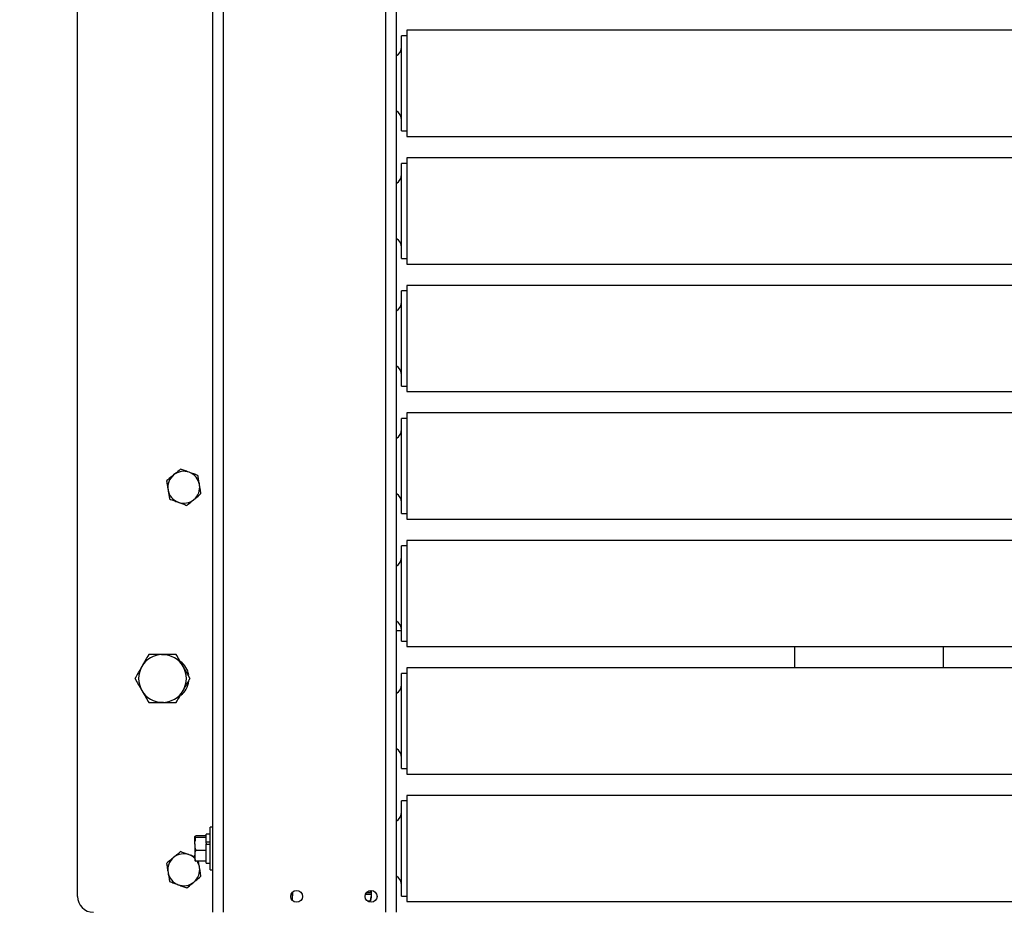
# Model space of a CAD drawing. Extents: x 0.5 to 16.7, y 0.3 to 10.8.
# Drawn here: x 6.5 to 6.8, y 6 to 6.3 of the extents above; entities that cross this region are included whole.
import ezdxf

# ---------------------------------------------------------------- set-up
doc = ezdxf.new("R2010")
doc.units = 0
doc.header["$MEASUREMENT"] = 0
doc.layers.get('0').update_dxf_attribs({"linetype": 'CONTINUOUS'})
doc.styles.add('SLDTEXTSTYLE5', font='TXT', dxfattribs={"width": 0.605})
doc.dimstyles.new('SLDDIMSTYLE1', dxfattribs={"dimtxt": 0.1011149089, "dimasz": 0.125, "dimexe": 0, "dimexo": 0.0625, "dimgap": 0.0252787272, "dimtad": 0, "dimtih": 1, "dimtoh": 1, "dimdec": 3, "dimlfac": 72, "dimzin": 12, "dimtxsty": 'SLDTEXTSTYLE5', "dimsah": 1, "dimcen": 0.09, "dimazin": 3, "dimtfac": 1, "dimtdec": 3, "dimtofl": 0, "dimtmove": 0, "dimatfit": 3, "dimtolj": 1, "dimtzin": 12})

# ---------------------------------------------------------------- blocks, each defined once
blk = doc.blocks.new('*D19')
at = {"color": 7, "linetype": 'CONTINUOUS'}
for p, q in [((5.5116426397, 5.5865104497), (5.5116426397, 7.6674892805)), ((7.0034970984, 6.0940700697), (7.0034970984, 7.6674892805)), ((5.5116426397, 7.6281192018), (5.9394019032, 7.6281192018)), ((7.0034970984, 7.6281192018), (6.6109609482, 7.6281192018))]:
    blk.add_line(p, q, dxfattribs=at)
for points in [[(5.5116426397, 7.6281192018), (5.6366426397, 7.6124942018), (5.6366426397, 7.6437442018)], [(7.0034970984, 7.6281192018), (6.8784970984, 7.6437442018), (6.8784970984, 7.6124942018)]]:
    blk.add_solid(points, dxfattribs=at)
at = {"color": 7, "linetype": 'CONTINUOUS', "insert": (6.0019019032, 7.6837319283), "char_height": 0.1041666667, "attachment_point": 1, "style": 'SLDTEXTSTYLE5'}
blk.add_mtext('107 13/32"', dxfattribs=at)
blk = doc.blocks.new('*D25')
at = {"color": 7, "linetype": 'CONTINUOUS'}
for p, q in [((1.5116426397, 6.0326909872), (1.5116426397, 7.8023024077)), ((7.5347470458, 7.1872048942), (7.5347470458, 7.8023024077)), ((1.5116426397, 7.762932329), (4.9081453616, 7.762932329)), ((7.5347470458, 7.762932329), (5.5797044065, 7.762932329))]:
    blk.add_line(p, q, dxfattribs=at)
for points in [[(1.5116426397, 7.762932329), (1.6366426397, 7.747307329), (1.6366426397, 7.778557329)], [(7.5347470458, 7.762932329), (7.4097470458, 7.778557329), (7.4097470458, 7.747307329)]]:
    blk.add_solid(points, dxfattribs=at)
at = {"color": 7, "linetype": 'CONTINUOUS', "insert": (4.9706453616, 7.8185450555), "char_height": 0.1041666667, "attachment_point": 1, "style": 'SLDTEXTSTYLE5'}
blk.add_mtext('433 21/32"', dxfattribs=at)
blk = doc.blocks.new('*D26')
at = {"color": 7, "linetype": 'CONTINUOUS'}
for p, q in [((7.4256796591, 7.1964459446), (8.8251989646, 7.1964459446)), ((8.7858288858, 7.1964459446), (8.7858288858, 5.8866541996)), ((8.7858288858, 4.6460987404), (8.7858288858, 5.7293238598)), ((6.1482348324, 4.6460987404), (8.8251989646, 4.6460987404))]:
    blk.add_line(p, q, dxfattribs=at)
for points in [[(8.7858288858, 7.1964459446), (8.7702038858, 7.0714459446), (8.8014538858, 7.0714459446)], [(8.7858288858, 4.6460987404), (8.8014538858, 4.7710987404), (8.7702038858, 4.7710987404)]]:
    blk.add_solid(points, dxfattribs=at)
at = {"color": 7, "linetype": 'CONTINUOUS', "insert": (8.5758502423, 5.8636017562), "char_height": 0.1041666667, "attachment_point": 1, "style": 'SLDTEXTSTYLE5'}
blk.add_mtext('183 5/8"', dxfattribs=at)

msp = doc.modelspace()

# ---------------------------------------------------------------- linework, layer by layer
at = {"color": 7, "linetype": 'CONTINUOUS'}
for p, q in [((6.5807540609, 5.9811681645), (6.5807540609, 7.1478348312)), ((6.5842262832, 5.9811681645), (6.5842262832, 7.1478348312)), ((6.637177672, 7.1478348312), (6.637177672, 5.9811681645)), ((6.6406498943, 7.1478348312), (6.6406498943, 5.9811681645)), ((6.5364832276, 5.9863765001), (6.5364832276, 7.1426265001)), ((6.6441220804, 6.2675362223), (6.6423859693, 6.2675362223)), ((6.6423859693, 6.2633495857), (6.6423859693, 6.2675362223)), ((7.3776290248, 6.2693626112), (6.6441220804, 6.2693626112)), ((6.6441220804, 6.2693626112), (6.6441220804, 6.2646837594)), ((6.6441220804, 6.2646837594), (6.6441220804, 6.234640389)), ((6.6423859693, 6.2364667779), (6.6423859693, 6.2633495857)), ((6.6423859693, 6.2364667779), (6.6441220804, 6.2364667779)), ((6.6441220804, 6.234640389), (7.3776290248, 6.234640389)), ((6.6441220804, 6.2258695557), (6.6423859693, 6.2258695557)), ((6.6423859693, 6.221682919), (6.6423859693, 6.2258695557)), ((7.3776290248, 6.2276959446), (6.6441220804, 6.2276959446)), ((6.6441220804, 6.2276959446), (6.6441220804, 6.2230170927)), ((6.6441220804, 6.2230170927), (6.6441220804, 6.1929737223)), ((6.6423859693, 6.1948001112), (6.6423859693, 6.221682919)), ((6.6423859693, 6.1948001112), (6.6441220804, 6.1948001112)), ((6.6441220804, 6.1929737223), (7.3776290248, 6.1929737223)), ((6.6441220804, 6.184202889), (6.6423859693, 6.184202889)), ((6.6423859693, 6.1800162524), (6.6423859693, 6.184202889)), ((7.3776290248, 6.1860292779), (6.6441220804, 6.1860292779)), ((6.6441220804, 6.1860292779), (6.6441220804, 6.1813504261)), ((6.6441220804, 6.1813504261), (6.6441220804, 6.1513070557)), ((6.6423859693, 6.1531334446), (6.6423859693, 6.1800162524)), ((6.6423859693, 6.1531334446), (6.6441220804, 6.1531334446)), ((6.6441220804, 6.1513070557), (7.3776290248, 6.1513070557)), ((6.6441220804, 6.1425362223), (6.6423859693, 6.1425362223)), ((6.6423859693, 6.1383495857), (6.6423859693, 6.1425362223)), ((7.3776290248, 6.1443626112), (6.6441220804, 6.1443626112)), ((6.6441220804, 6.1443626112), (6.6441220804, 6.1396837594)), ((6.6441220804, 6.1396837594), (6.6441220804, 6.109640389)), ((6.6423859693, 6.1114667779), (6.6423859693, 6.1383495857)), ((6.6423859693, 6.1114667779), (6.6441220804, 6.1114667779)), ((6.6441220804, 6.109640389), (7.3776290248, 6.109640389)), ((6.6441220804, 6.1008695557), (6.6423859693, 6.1008695557)), ((6.6423859693, 6.096682919), (6.6423859693, 6.1008695557)), ((7.3776290248, 6.1026959446), (6.6441220804, 6.1026959446)), ((6.6441220804, 6.1026959446), (6.6441220804, 6.0980170927)), ((6.6423859693, 6.0698001112), (6.6423859693, 6.096682919)), ((6.6441220804, 6.0980170927), (6.6441220804, 6.0679737223)), ((6.6423859693, 6.0731820421), (6.6406498943, 6.0731820421)), ((6.6423859693, 6.0698001112), (6.6441220804, 6.0698001112)), ((6.6441220804, 6.0679737223), (7.3776290248, 6.0679737223)), ((6.7708582096, 6.0610292779), (6.7708582096, 6.0679737223)), ((6.8194693207, 6.0610292779), (6.8194693207, 6.0679737223)), ((6.6441220804, 6.059202889), (6.6423859693, 6.059202889)), ((6.6423859693, 6.0550162524), (6.6423859693, 6.059202889)), ((7.3776290248, 6.0610292779), (6.6441220804, 6.0610292779)), ((6.6441220804, 6.0610292779), (6.6441220804, 6.0563504261)), ((6.6423859693, 6.0281334446), (6.6423859693, 6.0550162524)), ((6.6441220804, 6.0563504261), (6.6441220804, 6.0263070557)), ((6.6423859693, 6.0281334446), (6.6441220804, 6.0281334446)), ((6.6441220804, 6.0263070557), (7.3776290248, 6.0263070557)), ((6.6441220804, 6.0175362223), (6.6423859693, 6.0175362223)), ((6.6423859693, 6.0133495857), (6.6423859693, 6.0175362223)), ((7.3776290248, 6.0193626112), (6.6441220804, 6.0193626112)), ((6.6441220804, 6.0193626112), (6.6441220804, 6.0146837594)), ((6.6423859693, 5.9864667779), (6.6423859693, 6.0133495857)), ((6.6441220804, 6.0146837594), (6.6441220804, 5.984640389)), ((6.5798790609, 6.0067445534), (6.5785735054, 6.0067445534)), ((6.5785735054, 6.0041509844), (6.5785735054, 6.0067445534)), ((6.5807540609, 6.0089459423), (6.5798790609, 6.0089459423)), ((6.5798790609, 6.0046532292), (6.5798790609, 6.0089459423)), ((6.5748512832, 6.0034917709), (6.5748512832, 6.0058704254)), ((6.5748512832, 6.0034917709), (6.5748512832, 5.9996228433)), ((6.5785735054, 6.0061665526), (6.5751998652, 6.0061665526)), ((6.5785735054, 6.0055742982), (6.5751998652, 6.0055742982)), ((6.5785735054, 6.0041509844), (6.5798790609, 6.0041509844)), ((6.5785735054, 6.0037756513), (6.5785735054, 6.0041509844)), ((6.5785735054, 6.0037756513), (6.5785735054, 6.0034631101)), ((6.5785735054, 6.0034631101), (6.5798790609, 6.0034631101)), ((6.5785735054, 5.9972584423), (6.5785735054, 6.0034631101)), ((6.5798790609, 5.9950570534), (6.5798790609, 6.0046532292)), ((6.5785735054, 6.0014092435), (6.5751998652, 6.0014092435)), ((6.5748512832, 5.9996228433), (6.5748512832, 5.9980987216)), ((6.5785735054, 5.9978364431), (6.5751998652, 5.9978364431)), ((6.5785735054, 5.9972584423), (6.5798790609, 5.9972584423)), ((6.5798790609, 5.9950570534), (6.5807540609, 5.9950570534)), ((6.6067471165, 5.9877872855), (6.6067471165, 5.9865515772)), ((6.6309319577, 5.9876608885), (6.6322481539, 5.9876608885)), ((6.630947124, 5.9876780566), (6.6322211161, 5.9876780566)), ((6.6324415248, 5.9883292523), (6.6324415248, 5.9881115942)), ((6.6324415248, 5.9881255416), (6.6324415248, 5.9871347908)), ((6.6067471165, 5.9849657102), (6.6067471165, 5.9865515772)), ((6.6306034529, 5.9871347908), (6.6324415248, 5.9871347908)), ((6.6311324607, 5.9848934304), (6.6322211161, 5.9848934304)), ((6.6324415248, 5.9871347908), (6.6324415248, 5.9863346089)), ((6.6324415248, 5.9863346089), (6.6324415248, 5.9860050763)), ((6.6423859693, 5.9864667779), (6.6441220804, 5.9864667779)), ((6.6441220804, 5.984640389), (7.3776290248, 5.984640389))]:
    msp.add_line(p, q, dxfattribs=at)
for centre in [(6.6080978109, 5.9863764978), (6.6324033665, 5.9863764978)]:
    msp.add_circle(centre, 0.001953125, dxfattribs=at)
for centre, radius, start, end in [((6.6389137471, 6.2639806668), 0.0034722222222222, 300.0006876441, 0), ((6.6389137471, 6.2400223335), 0.0034722222222222, 0, 59.99931235590001), ((6.6389137471, 6.2223140001), 0.0034722222222218, 300.0006876441, 0), ((6.6389137471, 6.1983556668), 0.0034722222222218, 0, 59.99931235590001), ((6.6389137471, 6.1806473335), 0.0034722222222223, 300.0006876441, 0), ((6.6389137471, 6.1566890001), 0.0034722222222223, 0, 59.99931235590001), ((6.6389137471, 6.1389806668), 0.0034722222222223, 300.0006876441, 0), ((6.5712054498, 6.1200570557), 0.0052083333333322, 129.6453306029, 189.645330603), ((6.5712054498, 6.1200570557), 0.0052083333333281, 69.6453306029, 129.6453306029), ((6.5712054498, 6.1200570557), 0.0052083333333347, 9.6453306029, 69.6453306029), ((6.5712054498, 6.1200570557), 0.0052083333333415, 189.645330603, 249.645330603), ((6.5712054498, 6.1200570557), 0.0052083333333435, 309.6453306029, 9.6453306029), ((6.5712054498, 6.1200570557), 0.0052083333333435, 249.645330603, 309.6453306029), ((6.6389137471, 6.1150223335), 0.0034722222222223, 0, 59.99931235590001), ((6.6389137471, 6.0973140001), 0.0034722222222223, 300.0006876441, 0), ((6.6389137471, 6.0733556668), 0.0034722222222223, 0, 59.99931235590001), ((6.5642610054, 6.0575570557), 0.0078125000000011, 90, 150), ((6.5642610054, 6.0575570557), 0.0078125000000009, 30, 90), ((6.5642610054, 6.0575570557), 0.0078125000000011, 150, 210), ((6.5659971165, 6.0575570557), 0.0069444444444446, 9.961354251, 53.1371065041), ((6.5642610054, 6.0575570557), 0.0078125000000002, 329.9999999999999, 30), ((6.5659971165, 6.0575570557), 0.0069444444444442, 307.7620653083, 352.8999983677), ((6.6389137471, 6.0556473335), 0.0034722222222225, 300.0006876441, 0), ((6.5642610054, 6.0575570557), 0.0078124999999994, 210, 270), ((6.5642610054, 6.0575570557), 0.0078125000000002, 270, 329.9999999999999), ((6.6389137471, 6.0316890001), 0.0034722222222234, 0, 59.99931235590001), ((6.6389137471, 6.0139806668), 0.0034722222222223, 300.0006876441, 0), ((6.5712054498, 5.9950570557), 0.0052083333333284, 69.6453306029, 129.6453306029), ((6.5712054498, 5.9950570557), 0.0052083333333322, 129.6453306029, 189.645330603), ((6.5712054498, 5.9950570557), 0.0052083333333333, 45.5729959989, 69.6453306029), ((6.5712054498, 5.9950570557), 0.0052083333333347, 9.6453306029, 32.2518881765), ((6.5712054498, 5.9950570557), 0.0052083333333407, 189.645330603, 249.645330603), ((6.5712054498, 5.9950570557), 0.0052083333333442, 309.6453306029, 9.6453306029), ((6.5712054498, 5.9950570557), 0.0052083333333442, 249.645330603, 309.6453306029), ((6.6389137471, 5.9900223335), 0.0034722222222226, 0, 59.99931235590001), ((6.5416915609, 5.9863765001), 0.005208333333333, 180, 270)]:
    msp.add_arc(centre, radius, start, end, dxfattribs=at)
for points, knots in [([(6.570197800493206, 6.125986104869494), (6.57002480405558, 6.125842759079109), (6.569270553850317, 6.125217783251252), (6.568486545632664, 6.124568149772266), (6.567882359213899, 6.124067517615178)], [0, 0, 0, 0, 0.2293621352944647, 1, 1, 1, 1]), ([(6.573017066434477, 6.124940167527797), (6.572950238949177, 6.124964960280161), (6.572444174085296, 6.125152708491756), (6.571490016050733, 6.125506697628987), (6.570631162347099, 6.125825329208416), (6.570197800493206, 6.125986104869494)], [0, 0, 0, 0, 0.0700919118397614, 0.530785404627273, 1, 1, 1, 1]), ([(6.567882359213899, 6.124067517615178), (6.56768935757208, 6.12390759540365), (6.56690577362831, 6.12325831348032), (6.566142324643955, 6.122625715494011), (6.56556691793458, 6.122148930360863)], [0, 0, 0, 0, 0.2463062743354369, 1, 1, 1, 1]), ([(6.57583633237575, 6.123894230186098), (6.575378471192711, 6.124064095008584), (6.574454354079272, 6.124406939074087), (6.573499054984993, 6.124761351540317), (6.573017066434477, 6.124940167527797)], [0, 0, 0, 0, 0.4954579634768996, 1, 1, 1, 1]), ([(6.576340157037706, 6.120929705590087), (6.576328214448434, 6.120999976266206), (6.576237776737258, 6.121532115400088), (6.57606726130548, 6.122535435065857), (6.575913777495895, 6.123438539981056), (6.57583633237575, 6.123894230186098)], [0, 0, 0, 0, 0.0700919118370833, 0.530785404626089, 1, 1, 1, 1]), ([(6.56556691793458, 6.122148930360863), (6.565648741274617, 6.121667478533702), (6.565813888161073, 6.120695747604638), (6.565984607509042, 6.119691228087667), (6.566070742596539, 6.119184405764846)], [0, 0, 0, 0, 0.4954579634768939, 1, 1, 1, 1]), ([(6.566070742596539, 6.119184405764846), (6.566082685185813, 6.119114135088726), (6.566173122897011, 6.118581995954847), (6.566343638328762, 6.117578676289073), (6.566497122138353, 6.116675571373878), (6.5665745672585, 6.116219881168838)], [0, 0, 0, 0, 0.070091911839112, 0.5307854046270043, 1, 1, 1, 1]), ([(6.576843981699667, 6.117965180994072), (6.576762158359631, 6.118446632821234), (6.576597011473178, 6.119418363750298), (6.576426292125205, 6.120422883267268), (6.576340157037706, 6.120929705590087)], [0, 0, 0, 0, 0.4954579634772157, 1, 1, 1, 1]), ([(6.5665745672585, 6.116219881168838), (6.567032428441538, 6.116050016346348), (6.567956545554976, 6.115707172280835), (6.568911844649255, 6.11535275981461), (6.569393833199771, 6.115173943827132)], [0, 0, 0, 0, 0.4954579634771253, 1, 1, 1, 1]), ([(6.57221309914104, 6.114128006485439), (6.572788505850387, 6.114604791618563), (6.573551954834744, 6.115237389604867), (6.57433553877851, 6.1158866715282), (6.574528540420356, 6.116046593739752)], [0, 0, 0, 0, 0.7536937256284567, 1, 1, 1, 1]), ([(6.574528540420356, 6.116046593739752), (6.575132726839128, 6.116547225896847), (6.575916735056783, 6.117196859375835), (6.576670985262048, 6.117821835203692), (6.576843981699667, 6.117965180994072)], [0, 0, 0, 0, 0.7706378647147846, 0.9999999999999999, 0.9999999999999999, 0.9999999999999999, 0.9999999999999999]), ([(6.569393833199771, 6.115173943827132), (6.569460660685069, 6.115149151074769), (6.569966725548952, 6.114961402863181), (6.570920883583507, 6.114607413725936), (6.571779737287145, 6.114288782146513), (6.57221309914104, 6.114128006485439)], [0, 0, 0, 0, 0.0700919118383259, 0.5307854046268673, 1, 1, 1, 1]), ([(6.559750456394633, 6.065369555677467), (6.559384189902882, 6.064735163504646), (6.558644941533192, 6.06345474776893), (6.557880749108074, 6.062131127661868), (6.55749518190561, 6.061463305677467)], [0, 0, 0, 0, 0.4954579634770091, 1, 1, 1, 1]), ([(6.564261005372677, 6.065369555677467), (6.563910443592969, 6.065369555677467), (6.562975527396227, 6.065369555677467), (6.561458885825555, 6.065369555677467), (6.56032209268457, 6.065369555677467), (6.559750456394633, 6.065369555677467)], [0, 0, 0, 0, 0.2297304306593892, 0.6126700426009237, 1, 1, 1, 1]), ([(6.563966570797668, 6.065364005435925), (6.564597473254887, 6.065387799555602), (6.565882081996341, 6.065436247828043), (6.56737573865682, 6.065492580221314), (6.568226418810724, 6.065524663129152), (6.568473915342262, 6.065533997317066)], [0, 0, 0, 0, 0.406290571946629, 0.8272664249776286, 1, 1, 1, 1]), ([(6.56877155435072, 6.065369555677467), (6.568465109124239, 6.065369555677467), (6.567580180644948, 6.065369555677467), (6.566077809041307, 6.065369555677467), (6.564869279871601, 6.065369555677467), (6.564261005372677, 6.065369555677467)], [0, 0, 0, 0, 0.2083045020286503, 0.6015253959934188, 1, 1, 1, 1]), ([(6.571026828839742, 6.061463305677467), (6.570973361933738, 6.061555913075189), (6.570568530625477, 6.062257101469593), (6.569805251308252, 6.063579140027391), (6.569118218457288, 6.064769115831732), (6.56877155435072, 6.065369555677467)], [0, 0, 0, 0, 0.0701026555780743, 0.5307909488592563, 1, 1, 1, 1]), ([(6.55749518190561, 6.061463305677467), (6.557441714999607, 6.061370698279745), (6.557036883691345, 6.060669509885342), (6.556273604374121, 6.059347471327543), (6.555586571523156, 6.058157495523203), (6.555239907416588, 6.057557055677466)], [0, 0, 0, 0, 0.0701026555780733, 0.5307909488592584, 1, 1, 1, 1]), ([(6.573282103328765, 6.057557055677466), (6.572915836837014, 6.058191447850289), (6.572176588467324, 6.059471863586004), (6.571412396042207, 6.060795483693068), (6.571026828839742, 6.061463305677467)], [0, 0, 0, 0, 0.4954579634770135, 1, 1, 1, 1]), ([(6.555239907416588, 6.057557055677466), (6.555606173908339, 6.056922663504645), (6.556345422278029, 6.05564224776893), (6.557109614703147, 6.054318627661867), (6.557495181905611, 6.053650805677467)], [0, 0, 0, 0, 0.4954579634770222, 1, 1, 1, 1]), ([(6.571026828839743, 6.053650805677467), (6.571080295745746, 6.05374341307519), (6.571485127054008, 6.054444601469593), (6.572248406371233, 6.055766640027391), (6.572935439222197, 6.056956615831732), (6.573282103328765, 6.057557055677466)], [0, 0, 0, 0, 0.0701026555780849, 0.5307909488592499, 1, 1, 1, 1]), ([(6.557495181905611, 6.053650805677467), (6.557548648811614, 6.053558198279744), (6.557953480119878, 6.052857009885341), (6.558716759437099, 6.051534971327543), (6.559403792288065, 6.050344995523202), (6.559750456394633, 6.049744555677467)], [0, 0, 0, 0, 0.0701026555780866, 0.5307909488592715, 1, 1, 1, 1]), ([(6.56877155435072, 6.049744555677467), (6.569137820842471, 6.050378947850289), (6.569877069212161, 6.051659363586004), (6.570641261637278, 6.052982983693067), (6.571026828839743, 6.053650805677467)], [0, 0, 0, 0, 0.4954579634770009, 1, 1, 1, 1]), ([(6.559750456394633, 6.049744555677467), (6.560316087147145, 6.049744555677467), (6.561452789295442, 6.049744555677467), (6.562969366042041, 6.049744555677467), (6.563910443575398, 6.049744555677467), (6.564261005372677, 6.049744555677467)], [0, 0, 0, 0, 0.3832911851858468, 0.7702691405803855, 1, 1, 1, 1]), ([(6.564555439947683, 6.049750105919015), (6.563924537490464, 6.049726311799338), (6.562639928749007, 6.049677863526894), (6.561146272088529, 6.049621531133623), (6.560295591934626, 6.049589448225789), (6.560048095403087, 6.049580114037875)], [0, 0, 0, 0, 0.4062905719465051, 0.827266424977784, 1, 1, 1, 1]), ([(6.564261005372677, 6.049744555677467), (6.564860710498225, 6.049744555677467), (6.566069222926926, 6.049744555677467), (6.567571932734238, 6.049744555677467), (6.568465110284035, 6.049744555677467), (6.56877155435072, 6.049744555677467)], [0, 0, 0, 0, 0.3928665991024556, 0.7916960312831406, 1, 1, 1, 1]), ([(6.574851283150474, 6.005870425398082), (6.574851631552384, 6.005877447207363), (6.574856593200352, 6.005977445929028), (6.575034474524543, 6.006075439759559), (6.57519986520173, 6.006166552562241)], [0, 0, 0, 0, 0.0702189904447923, 1, 1, 1, 1]), ([(6.575199865201736, 6.0055742982339), (6.575102437210308, 6.005622390587211), (6.574905794914472, 6.005719457052698), (6.574869563448235, 6.005819798779097), (6.574851283150474, 6.005870425398082)], [0, 0, 0, 0, 0.4954579634766846, 1, 1, 1, 1]), ([(6.574851283150478, 6.00349177087013), (6.574855291845929, 6.003658521617749), (6.574872232820744, 6.004363219754433), (6.575058031524895, 6.005050016375171), (6.575199865201736, 6.0055742982339)], [0, 0, 0, 0, 0.2366272009816458, 1, 1, 1, 1]), ([(6.575199865201743, 6.001409243506355), (6.575155266557155, 6.001556463159397), (6.574949817180165, 6.00223464937508), (6.574894551690223, 6.00293974014993), (6.574851283150478, 6.00349177087013)], [0, 0, 0, 0, 0.2170785097621682, 1, 1, 1, 1]), ([(6.570197800493207, 6.000986104869493), (6.570024804055581, 6.000842759079108), (6.569270553850317, 6.000217783251252), (6.568486545632664, 5.999568149772265), (6.5678823592139, 5.999067517615178)], [0, 0, 0, 0, 0.2293621352944647, 1, 1, 1, 1]), ([(6.573017066434478, 5.999940167527797), (6.572950238949179, 5.999964960280161), (6.572444174085295, 6.000152708491755), (6.571490016050734, 6.000506697628987), (6.570631162347099, 6.000825329208417), (6.570197800493207, 6.000986104869493)], [0, 0, 0, 0, 0.0700919118397679, 0.5307854046272762, 1, 1, 1, 1]), ([(6.574851283150478, 5.999622843306756), (6.574851631552389, 5.999665202681438), (6.574856593200354, 6.000268449387418), (6.57503447452455, 6.000859601499128), (6.575199865201743, 6.001409243506355)], [0, 0, 0, 0, 0.070218990442242, 1, 1, 1, 1]), ([(6.5678823592139, 5.999067517615178), (6.56768935757208, 5.998907595403649), (6.566905773628311, 5.998258313480319), (6.566142324643955, 5.997625715494011), (6.56556691793458, 5.997148930360862)], [0, 0, 0, 0, 0.2463062743354369, 1, 1, 1, 1]), ([(6.56556691793458, 5.997148930360862), (6.565648741274618, 5.996667478533701), (6.565813888161073, 5.995695747604638), (6.565984607509042, 5.994691228087667), (6.566070742596539, 5.994184405764846)], [0, 0, 0, 0, 0.4954579634768842, 1, 1, 1, 1]), ([(6.574851283150475, 5.999259679841996), (6.574719544836763, 5.999308554274034), (6.574120104822575, 5.999530944324496), (6.573500500755069, 5.999760815164913), (6.573017066434478, 5.999940167527797)], [0, 0, 0, 0, 0.2197689686952521, 1, 1, 1, 1]), ([(6.575199865201742, 5.997836443107147), (6.575102437210314, 5.998126562353015), (6.574905794914477, 5.998712120094043), (6.57486956344824, 5.999317435991243), (6.574851283150478, 5.999622843306756)], [0, 0, 0, 0, 0.4954579634766574, 1, 1, 1, 1]), ([(6.574851283150473, 5.998132570271328), (6.574851631552384, 5.998125548462044), (6.574856593200352, 5.998025549740347), (6.575034474524549, 5.997927555909822), (6.575199865201742, 5.997836443107147)], [0, 0, 0, 0, 0.0702189904438868, 1, 1, 1, 1]), ([(6.576340157037706, 5.995929705590087), (6.576328217663163, 5.995999957350621), (6.576237804296167, 5.996531953242354), (6.576128217091837, 5.997176768764757), (6.576034016219721, 5.997731050489013), (6.576016104612485, 5.997836443107149)], [0, 0, 0, 0, 0.1096986687838441, 0.8307157098629265, 1, 1, 1, 1]), ([(6.566070742596539, 5.994184405764846), (6.566082685185813, 5.994114135088727), (6.566173122897012, 5.993581995954847), (6.566343638328764, 5.992578676289073), (6.566497122138354, 5.991675571373877), (6.5665745672585, 5.991219881168838)], [0, 0, 0, 0, 0.0700919118390951, 0.5307854046269859, 1, 1, 1, 1]), ([(6.576843981699668, 5.992965180994071), (6.576762158359631, 5.993446632821234), (6.576597011473179, 5.994418363750298), (6.576426292125206, 5.995422883267269), (6.576340157037706, 5.995929705590087)], [0, 0, 0, 0, 0.495457963477206, 1, 1, 1, 1]), ([(6.5665745672585, 5.991219881168838), (6.567032428441538, 5.991050016346349), (6.567956545554976, 5.990707172280834), (6.568911844649255, 5.99035275981461), (6.569393833199771, 5.990173943827132)], [0, 0, 0, 0, 0.4954579634771287, 1, 1, 1, 1]), ([(6.57221309914104, 5.989128006485439), (6.572788505850387, 5.989604791618562), (6.573551954834745, 5.990237389604867), (6.574335538778511, 5.990886671528199), (6.574528540420356, 5.991046593739751)], [0, 0, 0, 0, 0.7536937256284819, 1, 1, 1, 1]), ([(6.574528540420356, 5.991046593739751), (6.575132726839129, 5.991547225896847), (6.575916735056785, 5.992196859375834), (6.576670985262048, 5.992821835203693), (6.576843981699668, 5.992965180994071)], [0, 0, 0, 0, 0.7706378647147999, 1, 1, 1, 1]), ([(6.569393833199771, 5.990173943827132), (6.569460660685069, 5.99014915107477), (6.569966725548952, 5.98996140286318), (6.570920883583508, 5.989607413725936), (6.571779737287145, 5.989288782146513), (6.57221309914104, 5.989128006485439)], [0, 0, 0, 0, 0.0700919118383185, 0.5307854046268569, 0.9999999999999999, 0.9999999999999999, 0.9999999999999999, 0.9999999999999999]), ([(6.606747116483788, 5.986551577220306), (6.606739660290259, 5.986868096636369), (6.606731189475953, 5.987227687248809), (6.60662692207977, 5.987568736973017), (6.606614433095516, 5.987609587371045)], [0, 0, 0, 0, 0.8802215773002295, 1, 1, 1, 1]), ([(6.632248153904064, 5.987676800916565), (6.632243901684876, 5.987670911935713), (6.632232865353926, 5.987655627506862), (6.632225588962865, 5.987669518006556), (6.632221116113111, 5.98767805659631)], [0, 0, 0, 0, 0.3852928302748816, 1, 1, 1, 1]), ([(6.606551647868859, 5.985248208148752), (6.606566335328031, 5.985289189438292), (6.606711642198022, 5.985694628040121), (6.606746008911579, 5.986145019918936), (6.606747089283413, 5.986541592759707), (6.606747116483788, 5.986551577220306)], [0, 0, 0, 0, 0.0987854483498065, 0.9773102435242539, 1, 1, 1, 1]), ([(6.632221116113111, 5.98489343044501), (6.632245819046892, 5.985067044936961), (6.632295219397959, 5.985414235150433), (6.632380394775986, 5.985961173154282), (6.632431652880397, 5.986274302370709), (6.632441524838996, 5.986334608905572)], [0, 0, 0, 0, 0.4467763492098847, 0.8934529273114947, 1, 1, 1, 1]), ([(6.632441524838996, 5.986005076280552), (6.632400858002114, 5.985785430371252), (6.632319474592859, 5.985345869925975), (6.632252929203612, 5.985024343821649), (6.632225959297065, 5.984913360528986), (6.632221116113111, 5.98489343044501)], [0, 0, 0, 0, 0.4503744504625948, 0.9012997083280986, 1, 1, 1, 1])]:
    msp.add_open_spline(points, degree=3, knots=knots, dxfattribs=at)
for points in [[(6.568473915342262, 6.065533997317066), (6.568577308924379, 6.065369555677467)], [(6.560048095403087, 6.049580114037875), (6.559944701820974, 6.049744555677467)], [(6.632221116113111, 5.98767805659631), (6.632289610538818, 5.988306523704893)], [(6.632441524838996, 5.988111594233705), (6.632324869306784, 5.987760669440378)]]:
    msp.add_open_spline(points, degree=1, dxfattribs=at)

# ---------------------------------------------------------------- dimensions: what is measured, and where the dimension line sits
for base, p1, p2, picture, middle in [((1.5116426397, 7.762932329), (7.5347470458, 7.1478348154), (1.5116426397, 5.9933209085), '*D25', (5.243924884, 7.762932329)), ((5.5116426397, 7.6281192018), (7.0034970984, 6.0546999909), (5.5116426397, 5.547140371), '*D19', (6.2751814257, 7.6281192018))]:
    dim = msp.add_linear_dim(base=base, p1=p1, p2=p2, dimstyle='SLDDIMSTYLE1', dxfattribs=at)
    dim.commit()
    dim.dimension.update_dxf_attribs({"geometry": picture, "text_midpoint": middle, "dimtype": 160})
dim = msp.add_linear_dim(base=(8.7858288858, 7.1964459446), p1=(6.1088647537, 4.6460987404), p2=(7.3863095804, 7.1964459446), angle=90, dimstyle='SLDDIMSTYLE1', dxfattribs=at)
dim.commit()
dim.dimension.update_dxf_attribs({"geometry": '*D26', "text_midpoint": (8.7858288858, 5.8079890297), "dimtype": 160})

doc.saveas('drawing.dxf')
